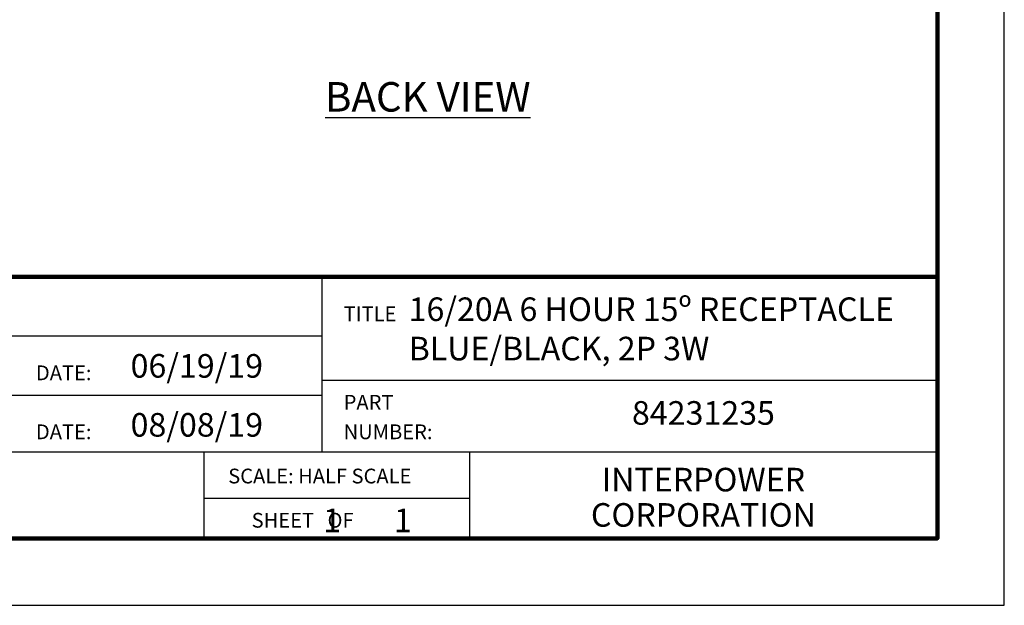
# Model space of a CAD drawing. Units: millimetres. Extents: x 0 to 279, y 0 to 216.
# Drawn here: x 173 to 279, y 0 to 63 of the extents above; entities that cross this region are included whole.
import ezdxf
from ezdxf.enums import TextEntityAlignment as Align

# ---------------------------------------------------------------- set-up
doc = ezdxf.new("R2010")
doc.units = ezdxf.units.MM
doc.header["$MEASUREMENT"] = 0
for name, color, linetype in [('OBJECT', 7, 'Continuous'), ('PLOT BORDER', 3, 'Continuous'), ('TEXT', 7, 'Continuous'), ('TITLE BLOCK', 4, 'Continuous'), ('TITLE BLOCK TEXT', 6, 'Continuous')]:
    doc.layers.add(name, color=color, linetype=linetype)
doc.styles.add('IP1', font='romans.shx', dxfattribs={"height": 4.064})
doc.styles.add('IP2', font='romand.shx', dxfattribs={"height": 6.35})

msp = doc.modelspace()

# ---------------------------------------------------------------- linework, layer by layer
at = {"layer": 'PLOT BORDER'}
for p, q in [((279.3994, 0), (279.3994, 215.8996)), ((0, 0), (279.3994, 0))]:
    msp.add_line(p, q, dxfattribs=at)
at = {"layer": 'TITLE BLOCK', "lineweight": 100}
msp.add_line((7.1993, 35.3786), (272.2001, 35.3786), dxfattribs=at)
at = {"layer": 'TITLE BLOCK'}
for p, q in [((205.9499, 35.3786), (205.9499, 16.5259)), ((136.1001, 29.0031), (205.9499, 29.0031)), ((205.9499, 24.2371), (272.2001, 24.2371)), ((136.1001, 22.6403), (205.9499, 22.6403)), ((7.1993, 16.5259), (272.2001, 16.5259)), ((193.2497, 16.5259), (193.2497, 7.1993)), ((221.8247, 16.5259), (221.8247, 7.1993)), ((193.25, 11.5371), (221.8249, 11.5371))]:
    msp.add_line(p, q, dxfattribs=at)
at = {"layer": 'TITLE BLOCK', "lineweight": 100}
msp.add_lwpolyline([(7.1993, 208.7003), (272.2001, 208.7003), (272.2001, 7.1993), (7.1993, 7.1993)], close=True, dxfattribs=at)

# ---------------------------------------------------------------- texts
at = {"layer": 'OBJECT', "char_height": 2.539995, "width": 19.451168, "attachment_point": 1, "style": 'IP2'}
for s, insert in [('\\A1;{\\fArial|b0|i0|c0|p34;06/19/19}', (185.3527, 27.0483)), ('\\A1;{\\fArial|b0|i0|c0|p34;08/08/19}', (185.3527, 20.6983))]:
    msp.add_mtext(s, dxfattribs=dict(at, insert=insert))
at = {"layer": 'TEXT', "style": 'IP1'}
msp.add_text('84231235', height=2.53999, dxfattribs=at).set_placement((247.0124, 20.3815), align=Align.MIDDLE)
for s, height, p in [('INTERPOWER', 2.53999, (247.0124, 12.2624)), ('CORPORATION', 2.539995, (247.0124, 8.4605))]:
    msp.add_text(s, height=height, dxfattribs=at).set_placement(p, align=Align.CENTER)
for p in [(206.081, 7.874), (213.701, 7.874)]:
    msp.add_text('1', height=2.54, dxfattribs=at).set_placement(p)
at = {"layer": 'TEXT'}
for s, insert, char_height, width, attachment_point, style in [('{\\LBACK VIEW}', (217.3456, 54.7427), 3.175, 63.621681, 5, 'IP2'), ('{\\fArial|b0|i0|c0|p34;16/20A 6 HOUR 15º RECEPTACLE BLUE/BLACK, 2P 3W}', (215.2811, 33.1469), 2.539995, 60.217928, 1, 'IP1')]:
    msp.add_mtext(s, dxfattribs=dict(at, insert=insert, char_height=char_height, width=width, attachment_point=attachment_point, style=style))
at = {"layer": 'TITLE BLOCK TEXT', "style": 'IP1'}
for s, height, p in [('TITLE', 1.5875, (208.2886, 30.5871)), ('DATE:', 1.5875, (175.1602, 24.2371)), ('PART', 1.5875, (208.2886, 21.0621)), ('DATE:', 1.5875, (175.1602, 17.8871)), ('NUMBER:', 1.5875, (208.2886, 17.8871)), ('SCALE: HALF SCALE', 1.587497, (195.862, 13.1246)), ('SHEET   OF', 1.5875, (198.3833, 8.3621))]:
    msp.add_text(s, height=height, dxfattribs=at).set_placement(p)

doc.saveas('drawing.dxf')
